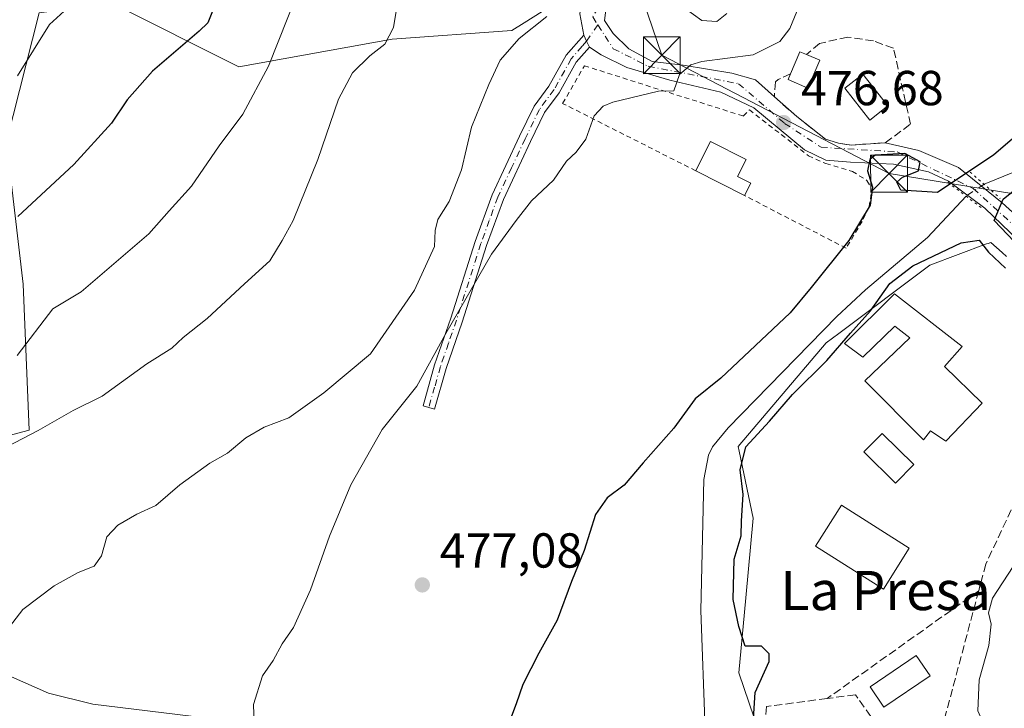
# Model space of a CAD drawing. Units: metres. Extents: x 603758 to 607204, y 4747722 to 4750088.
# Drawn here: x 606389 to 606590, y 4748621 to 4748762 of the extents above; entities that cross this region are included whole.
import ezdxf
from ezdxf.enums import TextEntityAlignment as Align

# ---------------------------------------------------------------- set-up
doc = ezdxf.new("R2010")
doc.units = ezdxf.units.M
doc.header["$MEASUREMENT"] = 0
for name, pattern in [('DGN Style 2', [1.6480167562047852, 0.988810053722871, -0.6592067024819142]), ('DGN Style 3', [2.307223458686699, 1.648016756204785, -0.6592067024819142]), ('DGN Style 4', [2.6384748266838614, 1.318413404963828, -0.6592067024819142, 0.001648016756204785, -0.6592067024819142]), ('DGN Style 5', [1.1536117293433497, 0.4944050268614355, -0.6592067024819142])]:
    doc.linetypes.add(name, pattern=pattern)
for name, color, linetype, lineweight in [('Alambrada', 7, 'DGN Style 2', 0), ('Arbolado forestal CxS', 92, 'Continuous', 0), ('Camino Cxs', 7, 'Continuous', 0), ('Camino eje', 30, 'DGN Style 4', 13), ('Corriente natural lineal', 142, 'Continuous', 13), ('Corriente natural lineal oculto', 9, 'DGN Style 4', 13), ('Cultivos herbáceos CxS', 92, 'Continuous', 0), ('Curva de nivel maestra', 30, 'Continuous', 30), ('Curva de nivel normal', 30, 'Continuous', 0), ('Edificación', 1, 'Continuous', 13), ('Edificación Cxs', 1, 'Continuous', 13), ('Edificación ligera', 1, 'Continuous', 0), ('Edificación ligera Cxs', 1, 'Continuous', 0), ('Municipio CxS', 4, 'Continuous', 0), ('Muro lineal', 1, 'DGN Style 3', 13), ('Núcleo urbano CxS', 7, 'Continuous', 0), ('Piscina CxS', 4, 'Continuous', 0), ('Puente lineal', 2, 'DGN Style 5', 0), ('Punto de cota en terreno', 7, 'Continuous', 0), ('Rótulo de punto de cota en terreno', 7, 'Continuous', 0), ('Tendido', 6, 'Continuous', 0), ('Texto cartográfico', 7, 'Continuous', 0), ('Torre de tendido puntual', 7, 'Continuous', 0), ('Vía urbana Cxs', 4, 'Continuous', 0), ('Vía urbana eje', 4, 'DGN Style 4', 0)]:
    doc.layers.add(name, color=color, linetype=linetype, lineweight=lineweight)
doc.styles.add('Style-Arial', font='txt')

# ---------------------------------------------------------------- blocks, each defined once
blk = doc.blocks.new('*U19')
at = {"layer": 'Cultivos herbáceos CxS', "color": 92, "linetype": 'Continuous', "lineweight": 0}
for points in [[(606590.4238, 4748713.381899999, 475.0138000000007), (606589.5399000002, 4748714.177100001, 475.045299999998), (606587.2149, 4748716.269099999, 474.8724999999977), (606586.6706999998, 4748716.0645, 474.8274999999995), (606586.3541000001, 4748715.945699999, 474.8056999999972), (606574.8164999997, 4748711.611500001, 474.5399000000034), (606556.2017000001, 4748697.7117, 473.2170999999944), (606553.6319000004, 4748695.7927, 473.2581000000064), (606535.6671000002, 4748674.645099999, 473.8304000000062), (606535.8623000003, 4748673.718900001, 474.073000000004), (606538.7511, 4748660.0143, 474.7400000000052), (606537.2193999998, 4748643.750700001, 474.7400000000052), (606536.9490999999, 4748640.8817, 474.5190000000002), (606535.7777000006, 4748628.4463, 473.0668000000006), (606538.9072000004, 4748619.3203, 474.0648999999976)], [(606368.8101000005, 4748672.1055, 492.4685999999929), (606390.9401000004, 4748677.953500001, 491.1573000000063), (606389.6885000002, 4748707.7753, 498.8512999999948), (606386.3091000002, 4748736.7509, 504.3640000000014), (606392.9379000004, 4748763.097100001, 507.6067000000039)], [(606407.7901, 4748765.036900001, 504.6146000000008), (606433.7544999998, 4748752.059699999, 497.2237000000023), (606465.0376000004, 4748757.7437, 490.4236999999994), (606489.4505000003, 4748759.479900001, 487.0206999999937), (606491.9533000002, 4748761.060900001, 487.0746000000072), (606515.3076999999, 4748775.810699999, 487.2596999999951)]]:
    blk.add_polyline3d(points, dxfattribs=at)
blk = doc.blocks.new('*U21')
at = {"layer": 'Arbolado forestal CxS', "color": 92, "linetype": 'Continuous', "lineweight": 0}
for points in [[(606515.3076999999, 4748775.810699999, 487.2596999999951), (606491.9533000002, 4748761.060900001, 487.0746000000072), (606489.4505000003, 4748759.479900001, 487.0206999999937), (606465.0376000004, 4748757.7437, 490.4236999999994), (606433.7544999998, 4748752.059699999, 497.2237000000023), (606407.7901, 4748765.036900001, 504.6146000000008)], [(606392.9379000004, 4748763.097100001, 507.6067000000039), (606386.3091000002, 4748736.7509, 504.3640000000014), (606389.6885000002, 4748707.7753, 498.8512999999948), (606390.9401000004, 4748677.953500001, 491.1573000000063), (606368.8101000005, 4748672.1055, 492.4685999999929)]]:
    blk.add_polyline3d(points, dxfattribs=at)
blk = doc.blocks.new('5PATER')
at = {"layer": 'Punto de cota en terreno', "linetype": 'Continuous', "lineweight": 0}
h = blk.add_hatch(color=51, dxfattribs=at)
edge = h.paths.add_edge_path()
edge.add_ellipse((0, 0), major_axis=(-0.1095731443231308, -0.1110710700762829), ratio=0.9994222409660322, start_angle=0, end_angle=360)
blk = doc.blocks.new('5TTEND')
at = {"layer": 'Municipio CxS', "color": 7, "linetype": 'Continuous', "lineweight": 0}
for p, q in [((-0.375, 0.3754), (0.375, -0.3746)), ((0.3720000000000001, 0.3784000000000001), (-0.3720000000000001, -0.3776))]:
    blk.add_line(p, q, dxfattribs=at)
at = {"layer": 'Municipio CxS', "color": 7, "linetype": 'Continuous', "lineweight": 0, "flags": 128}
blk.add_lwpolyline([(-0.375, -0.3746), (0.375, -0.3746), (0.375, 0.3754), (-0.375, 0.3754), (-0.3720000000000001, -0.3776)], dxfattribs=at)

msp = doc.modelspace()

# ---------------------------------------------------------------- linework, layer by layer
at = {"layer": 'Alambrada', "color": 7, "linetype": 'DGN Style 2', "lineweight": 0}
msp.add_polyline3d([(606527.0009000005, 4748730.863500001, 477.1021999999939), (606499.8254000006, 4748744.615599999, 481.2109999999957), (606504.2632999998, 4748752.2861, 482.6043999999966), (606536.6985999999, 4748742.0405, 477.7682999999961), (606537.9587000003, 4748743.3007, 477.6676000000007), (606550.0124000004, 4748733.931700001, 476.633600000001), (606553.5736999996, 4748732.342800001, 476.1824999999953), (606558.9978, 4748730.754000001, 476.0555000000023), (606561.9563999996, 4748728.891100001, 477.1717000000062), (606562.7235000003, 4748727.521400001, 478.0862999999954), (606562.8331000004, 4748726.151699999, 478.5351999999984), (606562.3399999999, 4748723.3574, 479.1388000000007), (606560.9702000003, 4748720.563100001, 481.7508999999991), (606557.6829000004, 4748715.084200001, 494.3175000000047), (606536.9725000003, 4748725.822899999, 476.3429000000033)], dxfattribs=at)
at = {"layer": 'Arbolado forestal CxS', "color": 92, "linetype": 'Continuous', "lineweight": 0}
msp.add_polyline3d([(606522.6265000004, 4748780.7807, 488.2801000000036), (606515.3076999999, 4748775.810699999, 487.2596999999951), (606491.9533000002, 4748761.060900001, 487.0746000000072), (606489.4505000003, 4748759.479900001, 487.0206999999937), (606465.0376000004, 4748757.7437, 490.4236999999994), (606433.7544999998, 4748752.059699999, 497.2237000000023), (606407.7901, 4748765.036900001, 504.6146000000008), (606401.1912000002, 4748764.175100001, 505.3245000000024), (606392.9379000004, 4748763.097100001, 507.6067000000039), (606386.3091000002, 4748736.7509, 504.3640000000014), (606389.6885000002, 4748707.7753, 498.8512999999948), (606390.9401000004, 4748677.953500001, 491.1573000000063), (606368.8101000005, 4748672.1055, 492.4685999999929)], dxfattribs=at)
at = {"layer": 'Camino Cxs', "color": 7, "linetype": 'Continuous', "lineweight": 0, "extrusion": (0.9075162526658682, 0.4200168128723058, 0.000357843388320611), "elevation": 2544970.98581802, "flags": 128}
msp.add_lwpolyline([(4054833.877137795, -427.2584680983988), (4054832.527685774, -427.5892681195746), (4054831.175188688, -427.6768681251823)], dxfattribs=at)
at = {"layer": 'Camino Cxs', "color": 7, "linetype": 'Continuous', "lineweight": 0}
msp.add_polyline3d([(606505.2950999998, 4748756.0955, 483.0241999999998), (606502.5900999998, 4748753.0101, 482.3644000000059), (606499.1201, 4748746.780099999, 481.938599999994), (606496.1401000004, 4748742.7601, 482.1763999999966), (606493.2801000001, 4748736.860099999, 483.0527000000002), (606487.7301000003, 4748725.040100001, 481.2676999999967), (606484.3101000005, 4748715.640100001, 481.4274000000005), (606479.3201000001, 4748700.030099999, 483.2522000000026), (606476.0601000005, 4748690.5701, 480.2912999999971), (606473.6901000004, 4748682.280099999, 478.9575999999943), (606471.3201000001, 4748682.960100001, 479.5979999999981), (606473.7001, 4748691.3201, 481.8797999999952), (606476.9801000003, 4748700.8101, 486.2921999999963), (606481.9700999996, 4748716.440099999, 483.0494000000036), (606485.4501, 4748725.9901, 484.5807000000059), (606491.0500999996, 4748737.9301, 485.2568000000028), (606494.0201000003, 4748744.050100001, 484.1340999999957), (606497.0401, 4748748.130100001, 483.0795000000071), (606500.5601000005, 4748754.450099999, 483.6261999999988), (606504.1601, 4748758.547499999, 483.4425999999949), (606504.7269000001, 4748757.322899999, 483.1117999999988)], close=True, dxfattribs=at)
msp.add_polyline3d([(606505.2950999998, 4748756.0955, 483.0241999999998), (606502.5900999998, 4748753.0101, 482.3644000000059), (606499.1201, 4748746.780099999, 481.938599999994), (606496.1401000004, 4748742.7601, 482.1763999999966), (606493.2801000001, 4748736.860099999, 483.0527000000002), (606487.7301000003, 4748725.040100001, 481.2676999999967), (606484.3101000005, 4748715.640100001, 481.4274000000005), (606479.3201000001, 4748700.030099999, 483.2522000000026), (606476.0601000005, 4748690.5701, 480.2912999999971), (606473.6901000004, 4748682.280099999, 478.9575999999943), (606471.3201000001, 4748682.960100001, 479.5979999999981), (606473.7001, 4748691.3201, 481.8797999999952), (606476.9801000003, 4748700.8101, 486.2921999999963), (606481.9700999996, 4748716.440099999, 483.0494000000036), (606485.4501, 4748725.9901, 484.5807000000059), (606491.0500999996, 4748737.9301, 485.2568000000028), (606494.0201000003, 4748744.050100001, 484.1340999999957), (606497.0401, 4748748.130100001, 483.0795000000071), (606500.5601000005, 4748754.450099999, 483.6261999999988), (606504.1601, 4748758.547499999, 483.4425999999949)], dxfattribs=at)
at = {"layer": 'Camino eje', "color": 30, "linetype": 'DGN Style 4', "lineweight": 13, "extrusion": (-0.04819267702040141, -0.06952261757900488, 0.9964156118440592), "elevation": -358893.745610528, "flags": 128}
msp.add_lwpolyline([(-2206921.933238888, 4233115.788270055), (-2206921.933238888, 4233111.761918906)], dxfattribs=at)
at = {"layer": 'Camino eje', "color": 30, "linetype": 'DGN Style 4', "lineweight": 13}
msp.add_polyline3d([(606504.7269000001, 4748757.322899999, 483.1117999999988), (606503.8151000004, 4748756.2851, 483.0590999999986), (606501.5751, 4748753.7301, 482.9122000000062), (606498.0800999999, 4748747.4551, 482.4441999999981), (606495.0800999999, 4748743.405099999, 483.1778999999952), (606492.1651, 4748737.395099999, 484.1088000000018), (606489.3901000004, 4748731.485099999, 484.0280999999959), (606486.5900999998, 4748725.515100001, 482.758600000001), (606484.8501000004, 4748720.7401, 483.270399999994), (606483.1401000004, 4748716.040100001, 482.0135000000009), (606480.6451000003, 4748708.225099999, 485.1843999999983), (606478.1501000002, 4748700.420100001, 484.8620999999985), (606476.5201000003, 4748695.690099999, 482.2560999999987), (606474.8800999997, 4748690.9451, 481.055600000007), (606473.6901000004, 4748686.765100001, 479.7590999999957), (606472.5050999997, 4748682.620100001, 479.1950999999972)], dxfattribs=at)
at = {"layer": 'Corriente natural lineal', "color": 142, "linetype": 'Continuous', "lineweight": 13}
for points in [[(606585.9401000004, 4748937.2301, 476.5371000000014), (606591.5201000003, 4748930.790100001, 476.3693999999959), (606608.6201, 4748912.670100001, 476.0945000000065), (606616.7401000002, 4748902.6801, 475.8858999999939), (606626.8300999999, 4748891.630100001, 475.7544999999955), (606630.5100999996, 4748887.170100001, 475.8276000000042), (606636.7200999996, 4748878.170100001, 475.7624999999971), (606638.0500999996, 4748869.1601, 476.2985999999946), (606637.2901, 4748864.0601, 476.2142000000022), (606634.2500999998, 4748860.040100001, 475.9260000000068), (606624.9200999998, 4748851.460100001, 475.591499999995), (606618.9901000002, 4748843.5601, 475.5426000000007), (606611.8601000002, 4748830.390100001, 474.9443000000028), (606607.9501, 4748821.200099999, 475.0929000000033), (606604.5701000001, 4748809.4301, 475.0385999999999), (606603.0100999996, 4748799.340100001, 474.9545000000071), (606601.6801000005, 4748783.890100001, 474.4214999999967), (606600.1300999997, 4748771.640100001, 474.7945000000037), (606599.4200999998, 4748741.630100001, 474.4695999999968), (606598.4101, 4748736.700099999, 474.0005999999995), (606596.1801000005, 4748733.470100001, 473.6670000000013), (606592.0401, 4748730.6601, 473.8654999999999), (606585.8602, 4748728.129600001, 474.3466999999946)], [(606582.1755999997, 4748725.706, 474.5298999999941), (606574.3400999998, 4748717.290100001, 473.4992999999959), (606561.6801000005, 4748706.5801, 473.531799999997), (606555.8000999996, 4748701.1801, 473.4067000000068), (606533.6300999997, 4748678.420100001, 473.1263999999938), (606530.4001000002, 4748674.5801, 473.5442999999942), (606529.6101000002, 4748672.880100001, 473.6964000000008), (606528.6401000004, 4748667.9301, 473.2543000000006), (606528.0500999996, 4748641.1601, 472.9801000000007), (606528.9501, 4748616.860099999, 472.7044000000024)], [(606382.6401000004, 4748629.7301, 484.7822000000015), (606394.8400999998, 4748624.350099999, 483.9238999999943), (606403.9401000004, 4748622.110099999, 483.1837999999989), (606426.8101000005, 4748619.3201, 481.281799999997)]]:
    msp.add_polyline3d(points, dxfattribs=at)
at = {"layer": 'Corriente natural lineal oculto', "color": 9, "linetype": 'DGN Style 4', "lineweight": 13, "extrusion": (0.03467522491179303, 0.02280814066376164, 0.9991383375172723), "elevation": 129817.0982578718, "flags": 128}
msp.add_lwpolyline([(3634061.75270733, -3113696.866774819), (3634061.75270733, -3113692.452743061)], dxfattribs=at)
at = {"layer": 'Cultivos herbáceos CxS', "color": 92, "linetype": 'Continuous', "lineweight": 0}
for points in [[(606522.6265000004, 4748780.7807, 488.2801000000036), (606515.3076999999, 4748775.810699999, 487.2596999999951), (606491.9533000002, 4748761.060900001, 487.0746000000072), (606489.4505000003, 4748759.479900001, 487.0206999999937), (606465.0376000004, 4748757.7437, 490.4236999999994), (606433.7544999998, 4748752.059699999, 497.2237000000023), (606407.7901, 4748765.036900001, 504.6146000000008), (606401.1912000002, 4748764.175100001, 505.3245000000024), (606392.9379000004, 4748763.097100001, 507.6067000000039), (606386.3091000002, 4748736.7509, 504.3640000000014), (606389.6885000002, 4748707.7753, 498.8512999999948), (606390.9401000004, 4748677.953500001, 491.1573000000063), (606368.8101000005, 4748672.1055, 492.4685999999929)], [(606590.4238, 4748713.381899999, 475.0138000000007), (606589.5399000002, 4748714.177100001, 475.045299999998), (606587.2149, 4748716.269099999, 474.8724999999977), (606586.6706999998, 4748716.0645, 474.8274999999995), (606586.3541000001, 4748715.945699999, 474.8056999999972), (606574.8164999997, 4748711.611500001, 474.5399000000034), (606556.2017000001, 4748697.7117, 473.2170999999944), (606553.6319000004, 4748695.7927, 473.2581000000064), (606535.6671000002, 4748674.645099999, 473.8304000000062), (606535.8623000003, 4748673.718900001, 474.073000000004), (606538.7511, 4748660.0143, 474.7400000000052), (606537.2193999998, 4748643.750700001, 474.7400000000052), (606536.9490999999, 4748640.8817, 474.5190000000002), (606535.7777000006, 4748628.4463, 473.0668000000006), (606538.9072000004, 4748619.3203, 474.0648999999976)]]:
    msp.add_polyline3d(points, dxfattribs=at)
at = {"layer": 'Curva de nivel maestra', "color": 30, "linetype": 'Continuous', "lineweight": 30, "flags": 128}
for points, elevation in [([(606451.7587000001, 4748812.103800001), (606451.1900000004, 4748810.920100001), (606449.1799999997, 4748809.920100001), (606444.9100000003, 4748808.8201), (606440.3499999996, 4748805.100099999), (606433.6900000004, 4748795.380100001), (606430.3399999999, 4748785.370100001), (606428.8700000001, 4748772.050100001), (606428.5099999999, 4748763.780099999), (606427.4000000004, 4748761.040100001), (606425.6500000004, 4748759.3301), (606416.1200000001, 4748751.1801), (606410.9400000004, 4748745.370100001), (606407.7400000002, 4748740.5601), (606400.04, 4748732.1601), (606388.6100000005, 4748721.550100001)], 500), ([(606595.9000000004, 4748741.0101), (606587.8799999999, 4748734.110099999), (606576.3200000003, 4748726.460100001), (606568.8399999999, 4748726.9101), (606568.0800000001, 4748728.520099999), (606569.2400000002, 4748729.590100001), (606572.4500000002, 4748730.850099999), (606572.79, 4748732.720100001), (606569.6600000003, 4748734.390100001), (606563.6600000003, 4748734.050100001), (606562.5499999998, 4748733.190099999), (606562.0700000003, 4748730.840100001), (606563.0499999998, 4748727.550100001), (606562.6299999999, 4748723.840100001), (606558.2199999997, 4748716.6501), (606550.5899999999, 4748707.0601), (606546.2800000003, 4748701.9101), (606532.1200000001, 4748688.610099999), (606526.8700000001, 4748684.360099999), (606522.5199999996, 4748678.4001), (606516.25, 4748671.3301), (606512.3899999997, 4748666.720100001), (606508.9199999999, 4748664.1801), (606506.54, 4748660.7601), (606504.2300000006, 4748653.440099999), (606501.6399999997, 4748647.110099999), (606498.7300000006, 4748639.2401), (606494.9800000006, 4748632.4901), (606491.7100000001, 4748626.100099999), (606490.3499999996, 4748622.1601), (606488.1900000004, 4748616.4001)], 475), ([(606593.3399999999, 4748715.020099999), (606587.9400000004, 4748720.710100001), (606589.7523999996, 4748725.1053), (606594.5800000001, 4748728.9301)], 475), ([(606538.6200000001, 4748616.9301), (606539.1600000003, 4748624.460100001), (606541.9600000001, 4748630.800100001), (606541.9900000002, 4748632.3201), (606540.4400000004, 4748633.9101), (606537.0899999999, 4748633.9001), (606535.7999999998, 4748637.940099999), (606534.6200000001, 4748643.440099999), (606534.8399999999, 4748651.6801), (606536.2999999998, 4748656.4001), (606536.3499999996, 4748659.470100001), (606536.6600000003, 4748664.880100001), (606536.0700000003, 4748669.880100001), (606537.1900000004, 4748674.540100001), (606542.0599999996, 4748679.8201), (606546.7199999997, 4748685.2301), (606553.79, 4748692.1801), (606558.5899999999, 4748697.780099999), (606562.6399999997, 4748702.300100001), (606566.6399999997, 4748707.890100001), (606571.3300000001, 4748711.4901), (606581.2100000001, 4748716.210100001), (606584.8899999997, 4748716.690099999), (606586.79, 4748714.2601), (606590.2000000002, 4748711.0101)], 475)]:
    msp.add_lwpolyline(points, dxfattribs=dict(at, elevation=elevation))
at = {"layer": 'Curva de nivel normal', "color": 30, "linetype": 'Continuous', "lineweight": 0, "flags": 128}
for points, elevation in [([(606388.4400000004, 4748693.210000001), (606395.7599999999, 4748702.720000001), (606401.54, 4748706.16), (606415.3600000005, 4748718.029999999), (606419.4800000006, 4748722.710000001), (606424.0300000003, 4748727.720000001), (606429.7199999997, 4748735.960000001), (606434.5499999998, 4748742.42), (606439.7800000003, 4748752.180000001), (606447.8399999999, 4748772.480000001), (606454.0300000003, 4748785.350000001), (606458.1799999997, 4748789.279999999), (606464.54, 4748791.180000001), (606469.6900000004, 4748794.710000001), (606471.9400000004, 4748798.800000001), (606472.8953999998, 4748801.375600001)], 495), ([(606437.0199999996, 4748614.210000001), (606436.7300000006, 4748622.050000001), (606438.5800000001, 4748627.869999999), (606440.75, 4748631.02), (606442.5499999998, 4748634.4), (606444.8700000001, 4748637.730000001), (606448.3700000001, 4748645.4), (606452.2100000001, 4748656.33), (606456.6200000001, 4748666.82), (606463.0099999999, 4748678.119999999), (606470.04, 4748686.92), (606475.9500000002, 4748697.710000001), (606485.2800000003, 4748713.880000001), (606490.3700000001, 4748720.720000001), (606493.4900000002, 4748724.75), (606497.9800000006, 4748728.970000001), (606500.5899999999, 4748732.859999999), (606502.5899999999, 4748734.66), (606504.5300000003, 4748737.34), (606506.29, 4748742.050000001), (606508.0999999996, 4748744.08), (606510.0899999999, 4748744.890000001), (606519.3799999999, 4748747.08), (606522.5199999996, 4748747.180000001), (606523.6799999997, 4748750.480000001), (606525.9699999997, 4748752.51), (606528.2199999997, 4748753.180000001), (606538.6900000004, 4748754.550000001), (606544.1500000004, 4748757.27), (606546.2000000002, 4748759.880000001), (606550.8200000003, 4748771.16)], 480), ([(606384.7000000002, 4748673.730000001), (606392.79, 4748677.9), (606399.8899999997, 4748681.980000001), (606405.8399999999, 4748684.880000001), (606414.9400000004, 4748691.5), (606420.04, 4748694.689999999), (606422.3499999996, 4748696.880000001), (606427.2800000003, 4748700.720000001), (606434.8899999997, 4748707.84), (606440.0599999996, 4748712.539999999), (606442.5499999998, 4748716.680000001), (606444.7999999998, 4748720.720000001), (606449.8600000005, 4748733.199999999), (606454.0999999996, 4748745.51), (606456.9600000001, 4748750.859999999), (606460.4699999997, 4748754.34), (606463.5, 4748756.710000001), (606465.2699999996, 4748760.119999999), (606466.5899999999, 4748768)], 490), ([(606388.5300000003, 4748750.27), (606395.0999999996, 4748760.689999999), (606398.0700000003, 4748763.4)], 505), ([(606524.8399999999, 4748764), (606528.2699999996, 4748761.539999999), (606531.3099999996, 4748761.350000001), (606533.3366, 4748762.946599999)], 485), ([(606386.2400000002, 4748636.99), (606389.6100000005, 4748641.369999999), (606396.0199999996, 4748646.210000001), (606400.9299999997, 4748648.939999999), (606404.2000000002, 4748650.220000001), (606405.6600000003, 4748652.34), (606406.79, 4748656.189999999), (606409.0199999996, 4748658.58), (606412.9199999999, 4748660.859999999), (606416.79, 4748662.640000001), (606421.7100000001, 4748666.82), (606427.8099999996, 4748671.27), (606431.4400000004, 4748673.279999999), (606435.1299999999, 4748676.4), (606438.8700000001, 4748678.560000001), (606443.9100000003, 4748680.49), (606451.0899999999, 4748685.59), (606460.5999999996, 4748693.51), (606469.5800000001, 4748706.5), (606473.6900000004, 4748715.460000001), (606473.7800000003, 4748718.699999999), (606474.3399999999, 4748720.939999999), (606476.6500000004, 4748724.619999999), (606479.2100000001, 4748731.100000001), (606481.2199999997, 4748739.779999999), (606484.79, 4748748.49), (606487.0599999996, 4748753.430000001), (606490.9199999999, 4748757.850000001), (606496.5899999999, 4748762.34)], 485), ([(606594.6257999997, 4748655.1578), (606591.7800000003, 4748650.180000001), (606587.5499999998, 4748643.730000001), (606586.7400000002, 4748640.730000001), (606587.3200000003, 4748638.4), (606586.8399999999, 4748634.060000001), (606584.8700000001, 4748627.060000001), (606584.5700000003, 4748620.730000001), (606586.8300000001, 4748615.730000001), (606589.3628000002, 4748614.848200001)], 480)]:
    msp.add_lwpolyline(points, dxfattribs=dict(at, elevation=elevation))
at = {"layer": 'Edificación', "color": 1, "linetype": 'Continuous', "lineweight": 13}
msp.add_polyline3d([(606570.5886000004, 4748653.9318, 475.9888999999966), (606565.3073000005, 4748645.5613, 476.2161999999954), (606551.4757000003, 4748654.2884, 475.3173999999999), (606556.7817000002, 4748662.643200001, 475.0972000000039), (606570.5886000004, 4748653.9318, 475.9888999999966)], dxfattribs=at)
at = {"layer": 'Edificación Cxs', "color": 1, "linetype": 'Continuous', "lineweight": 13, "flags": 128}
for points, elevation in [([(606552.3201000001, 4748753.4101), (606549.9101, 4748747.7301), (606545.8501000004, 4748749.460100001), (606546.3701, 4748750.6801), (606548.2600999996, 4748755.140100001), (606549.6001000004, 4748754.5701)], 480.6867999999959), ([(606567.6001000004, 4748705.770099999), (606581.4200999998, 4748695.030099999), (606577.7801000001, 4748690.9301), (606585.4801000003, 4748683.5101), (606578.0301000001, 4748675.7401), (606574.9200999998, 4748677.8101), (606573.4600999998, 4748676.020099999), (606561.5100999996, 4748688.0601), (606570.7100999998, 4748696.8201), (606567.6401000004, 4748699.170100001), (606561.1401000004, 4748692.860099999), (606557.3800999997, 4748695.6601)], 484.714699999997)]:
    msp.add_lwpolyline(points, close=True, dxfattribs=dict(at, elevation=elevation))
at = {"layer": 'Edificación Cxs', "color": 1, "linetype": 'Continuous', "lineweight": 13, "extrusion": (0.3231176956494605, -0.1421920165478618, 0.9356155114085247), "elevation": -478798.855332932, "flags": 128}
msp.add_lwpolyline([(4590811.324294406, 1270328.616039752), (4590816.167771951, 1270328.687140399), (4590816.185788501, 1270327.130857723)], dxfattribs=at)
at = {"layer": 'Edificación Cxs', "color": 1, "linetype": 'Continuous', "lineweight": 13, "extrusion": (0.3869838110687441, -0.1650372135613826, 0.9071969180451427), "elevation": -548560.7671177463, "flags": 128}
msp.add_lwpolyline([(4606050.849691167, 1184039.386928284), (4606050.849691167, 1184036.127409348)], dxfattribs=at)
at = {"layer": 'Edificación Cxs', "color": 1, "linetype": 'Continuous', "lineweight": 13}
for points in [[(606552.3201000001, 4748753.4101, 478.7660999999935), (606549.9101, 4748747.7301, 479.0687000000034), (606545.8501000004, 4748749.460100001, 480.0531999999948), (606546.3701, 4748750.6801, 480.6616999999969)], [(606567.6001000004, 4748705.770099999, 477.3166999999958), (606581.4200999998, 4748695.030099999, 477.7703000000038), (606577.7801000001, 4748690.9301, 481.4259000000021), (606585.4801000003, 4748683.5101, 478.9205999999977), (606578.0301000001, 4748675.7401, 478.8295000000071), (606574.9200999998, 4748677.8101, 479.1282000000065), (606573.4600999998, 4748676.020099999, 477.6921000000002), (606561.5100999996, 4748688.0601, 478.3254000000015), (606570.7100999998, 4748696.8201, 478.929099999994), (606567.6401000004, 4748699.170100001, 477.8396999999969), (606561.1401000004, 4748692.860099999, 480.3206000000064), (606557.3800999997, 4748695.6601, 484.7146999999969), (606567.6001000004, 4748705.770099999, 477.3166999999958)]]:
    msp.add_polyline3d(points, dxfattribs=at)
msp.add_3dface([(606570.5886000004, 4748653.9318, 476.2161999999954), (606565.3073000005, 4748645.5613, 476.2161999999954), (606551.4757000003, 4748654.2884, 476.2161999999954), (606556.7817000002, 4748662.643200001, 476.2161999999954)], dxfattribs=at)
at = {"layer": 'Edificación ligera', "color": 1, "linetype": 'Continuous', "lineweight": 0, "extrusion": (0.06050933614477132, -0.03058720364530249, 0.9976988740158426), "elevation": -108073.847472539, "flags": 128}
msp.add_lwpolyline([(4511661.228063545, 1597346.948433537), (4511661.228063545, 1597358.147406321)], dxfattribs=at)
at = {"layer": 'Edificación ligera', "color": 1, "linetype": 'Continuous', "lineweight": 0, "extrusion": (-0.01498354156338318, -0.02963930342576658, 0.9994483504287021), "elevation": -149360.9173622451, "flags": 128}
msp.add_lwpolyline([(-1601120.457498405, 4509147.844138573), (-1601120.457498405, 4509145.025826305)], dxfattribs=at)
at = {"layer": 'Edificación ligera', "color": 1, "linetype": 'Continuous', "lineweight": 0}
msp.add_polyline3d([(606527.0009000005, 4748730.863500001, 477.1021999999939), (606528.2715999996, 4748733.3773, 477.2137999999978), (606530.0231999997, 4748736.842499999, 477.4505000000063), (606537.2719999999, 4748733.178300001, 476.7837), (606535.5203999998, 4748729.713099999, 476.6123999999982), (606538.2433000002, 4748728.3367, 476.4364999999962)], dxfattribs=at)
at = {"layer": 'Edificación ligera Cxs', "color": 1, "linetype": 'Continuous', "lineweight": 0, "elevation": 477.4505000000063, "flags": 128}
msp.add_lwpolyline([(606538.2433000002, 4748728.3367), (606536.9725000003, 4748725.822899999), (606527.0009000005, 4748730.863500001), (606528.2715999996, 4748733.3773), (606530.0231999997, 4748736.842499999), (606537.2719999999, 4748733.178300001), (606535.5203999998, 4748729.713099999)], close=True, dxfattribs=at)
at = {"layer": 'Edificación ligera Cxs', "color": 1, "linetype": 'Continuous', "lineweight": 0}
msp.add_polyline3d([(606566.2301000003, 4748744.110099999, 477.126099999994), (606562.5500999996, 4748741.200099999, 477.2724000000017), (606557.4101, 4748747.700099999, 477.6475999999967), (606561.1001000004, 4748750.610099999, 477.1671000000061), (606566.2301000003, 4748744.110099999, 477.126099999994)], dxfattribs=at)
msp.add_3dface([(606566.2301000003, 4748744.110099999, 477.6475999999967), (606562.5500999996, 4748741.200099999, 477.6475999999967), (606557.4101, 4748747.700099999, 477.6475999999967), (606561.1001000004, 4748750.610099999, 477.6475999999967)], dxfattribs=at)
at = {"layer": 'Muro lineal', "color": 1, "linetype": 'DGN Style 3', "lineweight": 13, "extrusion": (0.07094979061843762, 0.05035738209628419, 0.9962079407832527), "elevation": 282647.6104928752, "flags": 128}
msp.add_lwpolyline([(3521315.096466444, -3230793.548897594), (3521315.096466444, -3230755.463399765)], dxfattribs=at)
at = {"layer": 'Muro lineal', "color": 1, "linetype": 'DGN Style 3', "lineweight": 13, "extrusion": (-0.01500594849872463, -0.05623046872849699, 0.9983050415059654), "elevation": -275638.7051908219, "flags": 128}
msp.add_lwpolyline([(-638323.9581610628, 4736469.409228401), (-638323.9581610628, 4736438.057806342)], dxfattribs=at)
at = {"layer": 'Muro lineal', "color": 1, "linetype": 'DGN Style 3', "lineweight": 13}
for points in [[(606546.3701, 4748750.6801, 480.6616999999969), (606543.8400999998, 4748749.5101, 480.2158999999957), (606543.2500999998, 4748749.0101, 479.7801000000036), (606543.0500999996, 4748745.9301, 477.9630000000034), (606547.6201, 4748741.960100001, 478.5761999999959), (606553.4700999996, 4748737.300100001, 476.7402000000002), (606556.1501000002, 4748736.5001, 476.523199999996), (606558.7301000003, 4748736.110099999, 476.4186000000045), (606565.6801000005, 4748736.600099999, 476.6674999999959), (606570.8400999998, 4748740.370100001, 476.3813999999985), (606567.3701, 4748755.860099999, 476.6665999999968), (606563.3000999996, 4748757.350099999, 477.0135000000009), (606558.0401, 4748758.140100001, 477.9614000000002), (606552.2801000001, 4748756.850099999, 479.5420000000013), (606549.6001000004, 4748754.5701, 480.1374000000069)], [(606609.4401000004, 4748665.190099999, 485.3833000000013), (606615.8901000004, 4748670.170100001, 484.1128000000026), (606610.0301000001, 4748683.0101, 480.4385000000038), (606602.1401000004, 4748684.690099999, 481.985400000005), (606586.2100999998, 4748650.6501, 482.9040999999997), (606584.7600999996, 4748645.210100001, 483.0391999999993)], [(606553.8201000001, 4748623.2501, 486.3527999999933), (606541.4600999998, 4748621.590100001, 485.3135000000038), (606540.4001000002, 4748609.380100001, 490.8619000000036), (606536.8000999996, 4748586.420100001, 492.3555000000051), (606535.5301000001, 4748567.550100001, 478.0844999999972), (606533.3000999996, 4748559.0101, 483.820200000002), (606528.9200999998, 4748550.140100001, 484.0985999999976), (606621.3701, 4748531.640100001, 478.5807000000059), (606614.2100999998, 4748549.8101, 481.4406000000017), (606607.3501000004, 4748549.550100001, 483.3714999999939)], [(606576.6901000004, 4748614.970100001, 481.2146000000066), (606564.0701000001, 4748617.690099999, 480.7563999999985), (606559.6001000004, 4748624.0101, 485.0809000000008), (606553.8201000001, 4748623.2501, 486.3527999999933)]]:
    msp.add_polyline3d(points, dxfattribs=at)
at = {"layer": 'Núcleo urbano CxS', "color": 7, "linetype": 'Continuous', "lineweight": 0}
for points in [[(606538.9072000004, 4748619.3203, 474.0648999999976), (606535.7777000006, 4748628.4463, 473.0668000000006), (606536.9490999999, 4748640.8817, 474.5190000000002), (606537.2193999998, 4748643.750700001, 474.7400000000052), (606538.7511, 4748660.0143, 474.7400000000052), (606535.8623000003, 4748673.718900001, 474.073000000004), (606535.6671000002, 4748674.645099999, 473.8304000000062), (606553.6319000004, 4748695.7927, 473.2581000000064), (606556.2017000001, 4748697.7117, 473.2170999999944), (606574.8164999997, 4748711.611500001, 474.5399000000034), (606586.3541000001, 4748715.945699999, 474.8056999999972), (606586.6706999998, 4748716.0645, 474.8274999999995), (606587.2149, 4748716.269099999, 474.8724999999977), (606589.5399000002, 4748714.177100001, 475.045299999998), (606590.4238, 4748713.381899999, 475.0138000000007)], [(606590.4238, 4748713.381899999, 475.0138000000007), (606589.5399000002, 4748714.177100001, 475.045299999998), (606587.2149, 4748716.269099999, 474.8724999999977), (606586.6706999998, 4748716.0645, 474.8274999999995), (606586.3541000001, 4748715.945699999, 474.8056999999972), (606574.8164999997, 4748711.611500001, 474.5399000000034), (606556.2017000001, 4748697.7117, 473.2170999999944), (606553.6319000004, 4748695.7927, 473.2581000000064), (606535.6671000002, 4748674.645099999, 473.8304000000062), (606535.8623000003, 4748673.718900001, 474.073000000004), (606538.7511, 4748660.0143, 474.7400000000052), (606537.2193999998, 4748643.750700001, 474.7400000000052), (606536.9490999999, 4748640.8817, 474.5190000000002), (606535.7777000006, 4748628.4463, 473.0668000000006), (606538.9072000004, 4748619.3203, 474.0648999999976)]]:
    msp.add_polyline3d(points, dxfattribs=at)
at = {"layer": 'Piscina CxS', "color": 4, "linetype": 'Continuous', "lineweight": 0}
for points in [[(606571.4901000002, 4748670.940099999, 475.2345999999961), (606567.7701000003, 4748667.170100001, 474.9002000000037), (606561.3300999999, 4748673.520099999, 475.4281000000047), (606565.0500999996, 4748677.290100001, 475.5008999999991), (606571.4901000002, 4748670.940099999, 475.2345999999961)], [(606574.8601000002, 4748627.870100001, 478.6006999999955), (606565.4101, 4748621.470100001, 478.4992999999959), (606562.5800999999, 4748625.630100001, 478.2927999999956), (606572.0301000001, 4748632.040100001, 479.5387000000047), (606574.8601000002, 4748627.870100001, 478.6006999999955)]]:
    msp.add_polyline3d(points, dxfattribs=at)
for points in [[(606571.4901000002, 4748670.940099999, 475.2345999999961), (606567.7701000003, 4748667.170100001, 474.9002000000037), (606561.3300999999, 4748673.520099999, 475.4281000000047), (606565.0500999996, 4748677.290100001, 475.5008999999991)], [(606574.8601000002, 4748627.870100001, 478.6006999999955), (606565.4101, 4748621.470100001, 478.4992999999959), (606562.5800999999, 4748625.630100001, 478.2927999999956), (606572.0301000001, 4748632.040100001, 479.5387000000047)]]:
    msp.add_3dface(points, dxfattribs=at)
at = {"layer": 'Puente lineal', "color": 2, "linetype": 'DGN Style 5', "lineweight": 0, "extrusion": (-0.6564922483762606, -0.7543233189020986, 0.00377602733107055), "elevation": -3980293.460858836, "flags": 128}
msp.add_lwpolyline([(-2659964.089249644, 15511.17347640002), (-2659959.489108343, 15511.16597634655), (-2659955.917196366, 15509.39276370494)], dxfattribs=at)
at = {"layer": 'Puente lineal', "color": 2, "linetype": 'DGN Style 5', "lineweight": 0, "extrusion": (0.621364861558622, 0.7820265778473544, 0.04837499726708353), "elevation": 4090561.800189021, "flags": 128}
msp.add_lwpolyline([(2479235.15599473, -197629.4382596566), (2479229.523854391, -197632.4406747507), (2479226.356418588, -197633.7724339151)], dxfattribs=at)
at = {"layer": 'Tendido', "color": 6, "linetype": 'Continuous', "lineweight": 0}
msp.add_polyline3d([(606511.551, 4748779.436100001, 489.3582000000025), (606520.0532999998, 4748754.429300001, 482.5761000000057), (606566.4548000004, 4748730.292099999, 477.3518999999943), (606614.4581000004, 4748722.509500001, 489.5761999999959)], dxfattribs=at)
at = {"layer": 'Vía urbana Cxs', "color": 4, "linetype": 'Continuous', "lineweight": 0, "extrusion": (0.9075162526658682, 0.4200168128723058, 0.000357843388320611), "elevation": 2544970.98581802, "flags": 128}
msp.add_lwpolyline([(4054833.877137795, -427.2584680983988), (4054832.527685774, -427.5892681195746), (4054831.175188688, -427.6768681251823)], dxfattribs=at)
at = {"layer": 'Vía urbana Cxs', "color": 4, "linetype": 'Continuous', "lineweight": 0}
for points in [[(606513.1401000004, 4748792.340100001, 493.594299999997), (606516.0992000002, 4748788.9813, 491.4187999999995), (606521.4967, 4748781.0438, 488.834400000007), (606522.2904000003, 4748777.7894, 488.4167000000016), (606522.2111000001, 4748775.170100001, 487.8677000000025), (606519.6710000001, 4748770.407600001, 486.6946000000025), (606515.2259999998, 4748768.740700001, 485.7421000000032), (606511.0192, 4748767.073799999, 485.1983999999939), (606508.7966, 4748764.692500001, 484.6304999999993), (606508.3997999998, 4748761.5175, 483.5991999999969), (606510.1459999997, 4748758.898200001, 483.2644), (606513.3210000005, 4748755.723099999, 482.9885000000068), (606518.0834999997, 4748753.1831, 482.3668000000035), (606524.4336000001, 4748752.389400001, 481.0696000000025), (606534.3553999999, 4748750.801899999, 480.2195999999968), (606539.1973000001, 4748749.452500001, 479.735799999995), (606543.0500999996, 4748745.9301, 477.9630000000034)], [(606504.1601, 4748758.547499999, 483.4425999999949), (606503.3197999997, 4748762.866900001, 484.829700000002), (606503.7165999999, 4748765.724400001, 486.4670000000042), (606506.4948000005, 4748768.978800001, 487.2191000000021), (606509.7492000004, 4748771.360099999, 487.3755999999995), (606513.5592, 4748773.582599999, 486.9651000000013), (606515.4642000003, 4748776.5988, 487.7430000000023), (606515.5434999998, 4748779.059400001, 488.1888999999938), (606513.2417000001, 4748784.2982, 489.5019999999931), (606510.7017000001, 4748787.076300001, 491.2850999999937), (606506.8901000004, 4748786.890100001, 492.5304999999935)], [(606508.7966, 4748764.692500001, 484.6304999999993), (606508.3997999998, 4748761.5175, 483.5991999999969), (606510.1459999997, 4748758.898200001, 483.2644), (606513.3210000005, 4748755.723099999, 482.9885000000068), (606518.0834999997, 4748753.1831, 482.3668000000035), (606524.4336000001, 4748752.389400001, 481.0696000000025), (606534.3553999999, 4748750.801899999, 480.2195999999968), (606539.1973000001, 4748749.452500001, 479.735799999995), (606543.0500999996, 4748745.9301, 477.9630000000034), (606547.6201, 4748741.960100001, 478.5761999999959), (606553.4700999996, 4748737.300100001, 476.7402000000002), (606556.1501000002, 4748736.5001, 476.523199999996), (606558.7301000003, 4748736.110099999, 476.4186000000045), (606565.6801000005, 4748736.600099999, 476.6674999999959), (606572.5349000003, 4748735.006200001, 475.9170000000013), (606580.6311999997, 4748731.513699999, 480.3831000000064), (606589.5212000003, 4748724.369999999, 478.9351000000024), (606598.1731000004, 4748716.511800001, 477.0375000000058)], [(606594.6012000004, 4748715.003699999, 478.0053000000044), (606586.0286999998, 4748723.2587, 478.4214999999967), (606578.5674000002, 4748728.7356, 482.5256999999983), (606574.5192999998, 4748730.6406, 479.6098000000056), (606567.3755000001, 4748732.2281, 476.1592999999993), (606558.5648999996, 4748732.625, 475.797000000006), (606553.5641999999, 4748733.0219, 476.2428999999975), (606549.1985999999, 4748735.164999999, 476.8597000000009), (606538.8798000002, 4748743.737500001, 477.6209999999992), (606532.1328999996, 4748746.912500001, 478.7309999999998), (606521.7347999997, 4748749.3731, 481.3395000000019), (606512.9242000004, 4748751.913100001, 482.3117000000057), (606507.6853999998, 4748754.532500001, 483.1915000000009), (606505.2950999998, 4748756.0955, 483.0241999999998), (606504.7269000001, 4748757.322899999, 483.1117999999988), (606504.1601, 4748758.547499999, 483.4425999999949), (606503.3197999997, 4748762.866900001, 484.829700000002)], [(606610.0301000001, 4748683.0101, 480.4385000000038), (606606.9836999997, 4748691.5086, 483.9302000000025), (606600.0780999997, 4748706.5899, 481.2890000000043), (606594.6012000004, 4748715.003699999, 478.0053000000044), (606586.0286999998, 4748723.2587, 478.4214999999967), (606578.5674000002, 4748728.7356, 482.5256999999983), (606574.5192999998, 4748730.6406, 479.6098000000056), (606567.3755000001, 4748732.2281, 476.1592999999993), (606558.5648999996, 4748732.625, 475.797000000006), (606553.5641999999, 4748733.0219, 476.2428999999975), (606549.1985999999, 4748735.164999999, 476.8597000000009), (606538.8798000002, 4748743.737500001, 477.6209999999992), (606532.1328999996, 4748746.912500001, 478.7309999999998), (606521.7347999997, 4748749.3731, 481.3395000000019), (606512.9242000004, 4748751.913100001, 482.3117000000057), (606507.6853999998, 4748754.532500001, 483.1915000000009), (606505.2950999998, 4748756.0955, 483.0241999999998)], [(606543.0500999996, 4748745.9301, 477.9630000000034), (606547.6201, 4748741.960100001, 478.5761999999959), (606553.4700999996, 4748737.300100001, 476.7402000000002), (606556.1501000002, 4748736.5001, 476.523199999996), (606558.7301000003, 4748736.110099999, 476.4186000000045), (606565.6801000005, 4748736.600099999, 476.6674999999959)], [(606565.6801000005, 4748736.600099999, 476.6674999999959), (606572.5349000003, 4748735.006200001, 475.9170000000013), (606580.6311999997, 4748731.513699999, 480.3831000000064), (606589.5212000003, 4748724.369999999, 478.9351000000024), (606598.1731000004, 4748716.511800001, 477.0375000000058), (606601.3481000002, 4748712.146199999, 481.7029999999941), (606610, 4748696.1918, 483.1432999999961), (606616.1118999999, 4748682.5393, 480.9692000000068), (606619.6403000001, 4748672.691400001, 481.9471000000049)]]:
    msp.add_polyline3d(points, dxfattribs=at)
at = {"layer": 'Vía urbana eje', "color": 4, "linetype": 'DGN Style 4', "lineweight": 0}
for points in [[(606519.2301000003, 4748778.4801, 487.9104999999981), (606508.5500999996, 4748766.440099999, 485.3129999999946), (606505.9600999998, 4748762.2401, 483.9719999999944), (606507.0125000002, 4748760.620100001, 483.4523999999947)], [(606507.0125000002, 4748760.620100001, 483.4523999999947), (606510.1700999998, 4748755.7601, 482.9706000000006), (606517.3000999996, 4748752.190099999, 482.1552999999985), (606535.7500999998, 4748748.640100001, 478.9358999999968), (606545.1401000004, 4748740.540100001, 477.6509999999981), (606552.5701000001, 4748735.6801, 476.6033000000025), (606568.1201, 4748734.710100001, 476.3135000000038), (606583.6601, 4748727.2601, 480.7695999999996), (606597.8901000004, 4748714.300100001, 477.5595999999932), (606607.4401000004, 4748695.7301, 483.368100000007)]]:
    msp.add_polyline3d(points, dxfattribs=at)

# ---------------------------------------------------------------- block references
at = {"layer": 'Arbolado forestal CxS', "color": 92, "linetype": 'Continuous', "lineweight": 0}
msp.add_blockref('*U21', (0, 0), dxfattribs=at)
at = {"layer": 'Cultivos herbáceos CxS', "color": 92, "linetype": 'Continuous', "lineweight": 0}
msp.add_blockref('*U19', (0, 0), dxfattribs=at)
at = {"layer": 'Punto de cota en terreno', "color": 7, "linetype": 'Continuous', "lineweight": 0, "xscale": 10, "yscale": 10, "zscale": 10}
for p in [(606544.9400000004, 4748740.720000001, 476.679999999993), (606471.1799999997, 4748646.41, 477.0800000000018)]:
    msp.add_blockref('5PATER', p, dxfattribs=at)
at = {"layer": 'Torre de tendido puntual', "color": 7, "linetype": 'Continuous', "lineweight": 0, "xscale": 10, "yscale": 10, "zscale": 10}
for p in [(606520.0532999998, 4748754.429300001, 482.5761000000057), (606566.4548000004, 4748730.292099999, 477.3518999999943)]:
    msp.add_blockref('5TTEND', p, dxfattribs=at)

# ---------------------------------------------------------------- texts
at = {"layer": 'Rótulo de punto de cota en terreno', "color": 7, "linetype": 'Continuous', "lineweight": 0, "style": 'Style-Arial'}
for s, p in [('476,68', (606548.4677999998, 4748744.2478)), ('477,08', (606474.7078, 4748649.937799999))]:
    msp.add_text(s, height=7.000000000000002, dxfattribs=at).set_placement(p)
at = {"layer": 'Texto cartográfico', "color": 7, "linetype": 'Continuous', "lineweight": 0, "style": 'Style-Arial'}
msp.add_text('La Presa', height=8, dxfattribs=at).set_placement((606565.7544048781, 4748645.270149999), align=Align.MIDDLE_CENTER)

doc.saveas('drawing.dxf')
